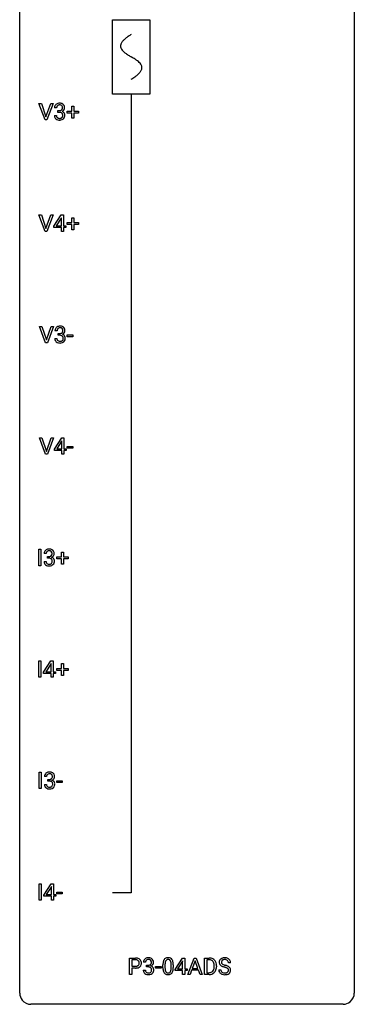
# Model space of a CAD drawing. Extents: x 3 to 27, y -3 to 140.
# Drawn here: x 3 to 27, y -3 to 67 of the extents above; entities that cross this region are included whole.
import ezdxf

# ---------------------------------------------------------------- set-up
doc = ezdxf.new("R2010")
doc.units = 0
for name, color, linetype in [('DEFAULT_255_1_234', 255, 'CONTINUOUS'), ('DEFAULT_255_2_778', 255, 'CONTINUOUS'), ('DEFAULT_255_2_778_1', 255, 'CONTINUOUS')]:
    doc.layers.add(name, color=color, linetype=linetype)

msp = doc.modelspace()

# ---------------------------------------------------------------- linework, layer by layer
at = {"layer": 'DEFAULT_255_1_234'}
for p, q in [((4.583, 60.203), (4.15, 61.372)), ((4.15, 61.372), (4.318, 61.372)), ((4.318, 61.372), (4.65, 60.408)), ((4.65, 60.408), (4.985, 61.372)), ((5.153, 61.372), (4.72, 60.203)), ((4.985, 61.372), (5.153, 61.372)), ((5.409, 61.066), (5.26, 61.066)), ((6.487, 60.83), (6.487, 61.172)), ((6.487, 61.172), (6.636, 61.172)), ((6.636, 61.172), (6.636, 60.83)), ((5.25, 60.511), (5.399, 60.511)), ((5.487, 60.739), (5.487, 60.86)), ((5.487, 60.86), (5.599, 60.86)), ((5.599, 60.739), (5.487, 60.739)), ((6.16, 60.69), (6.16, 60.83)), ((6.16, 60.83), (6.487, 60.83)), ((6.487, 60.69), (6.16, 60.69)), ((6.487, 60.32), (6.487, 60.69)), ((6.636, 60.32), (6.487, 60.32)), ((6.636, 60.83), (6.962, 60.83)), ((6.962, 60.69), (6.636, 60.69)), ((6.636, 60.69), (6.636, 60.32)), ((6.962, 60.83), (6.962, 60.69)), ((4.72, 60.203), (4.583, 60.203)), ((4.583, 52.265), (4.15, 53.435)), ((4.15, 53.435), (4.318, 53.435)), ((4.318, 53.435), (4.65, 52.47)), ((4.65, 52.47), (4.985, 53.435)), ((5.153, 53.435), (4.72, 52.265)), ((4.985, 53.435), (5.153, 53.435)), ((5.217, 52.624), (5.74, 53.435)), ((5.74, 53.435), (5.899, 53.435)), ((5.899, 53.435), (5.899, 52.658)), ((5.217, 52.537), (5.217, 52.624)), ((5.732, 53.199), (5.385, 52.658)), ((5.385, 52.658), (5.749, 52.658)), ((5.749, 53.232), (5.732, 53.199)), ((5.749, 52.658), (5.749, 53.232)), ((5.899, 52.658), (6.061, 52.658)), ((6.061, 52.658), (6.061, 52.537)), ((6.16, 52.752), (6.16, 52.893)), ((6.16, 52.893), (6.487, 52.893)), ((6.487, 52.752), (6.16, 52.752)), ((6.487, 52.893), (6.487, 53.234)), ((6.487, 53.234), (6.636, 53.234)), ((6.487, 52.383), (6.487, 52.752)), ((6.636, 53.234), (6.636, 52.893)), ((6.636, 52.893), (6.962, 52.893)), ((6.962, 52.752), (6.636, 52.752)), ((6.636, 52.752), (6.636, 52.383)), ((6.962, 52.893), (6.962, 52.752)), ((4.72, 52.265), (4.583, 52.265)), ((5.749, 52.537), (5.217, 52.537)), ((5.749, 52.265), (5.749, 52.537)), ((5.899, 52.265), (5.749, 52.265)), ((6.061, 52.537), (5.899, 52.537)), ((5.899, 52.537), (5.899, 52.265)), ((6.636, 52.383), (6.487, 52.383)), ((4.611, 44.328), (4.178, 45.497)), ((4.178, 45.497), (4.346, 45.497)), ((4.346, 45.497), (4.679, 44.533)), ((4.679, 44.533), (5.013, 45.497)), ((5.181, 45.497), (4.748, 44.328)), ((5.013, 45.497), (5.181, 45.497)), ((5.437, 45.191), (5.288, 45.191)), ((5.515, 44.864), (5.515, 44.985)), ((5.515, 44.985), (5.627, 44.985)), ((6.156, 44.764), (6.156, 44.885)), ((6.156, 44.885), (6.548, 44.885)), ((6.548, 44.885), (6.548, 44.764)), ((4.748, 44.328), (4.611, 44.328)), ((5.278, 44.636), (5.427, 44.636)), ((5.627, 44.864), (5.515, 44.864)), ((6.548, 44.764), (6.156, 44.764)), ((4.611, 36.39), (4.178, 37.56)), ((4.178, 37.56), (4.346, 37.56)), ((4.346, 37.56), (4.679, 36.595)), ((4.679, 36.595), (5.013, 37.56)), ((5.181, 37.56), (4.748, 36.39)), ((5.013, 37.56), (5.181, 37.56)), ((5.245, 36.749), (5.768, 37.56)), ((5.76, 37.324), (5.413, 36.783)), ((5.777, 37.357), (5.76, 37.324)), ((5.768, 37.56), (5.927, 37.56)), ((5.777, 36.783), (5.777, 37.357)), ((5.927, 37.56), (5.927, 36.783)), ((5.245, 36.662), (5.245, 36.749)), ((5.777, 36.662), (5.245, 36.662)), ((5.413, 36.783), (5.777, 36.783)), ((5.777, 36.39), (5.777, 36.662)), ((5.927, 36.783), (6.089, 36.783)), ((6.089, 36.662), (5.927, 36.662)), ((5.927, 36.662), (5.927, 36.39)), ((6.089, 36.783), (6.089, 36.662)), ((6.156, 36.827), (6.156, 36.948)), ((6.156, 36.948), (6.548, 36.948)), ((6.548, 36.827), (6.156, 36.827)), ((6.548, 36.948), (6.548, 36.827)), ((4.748, 36.39), (4.611, 36.39)), ((5.927, 36.39), (5.777, 36.39)), ((4.132, 28.453), (4.132, 29.622)), ((4.132, 29.622), (4.286, 29.622)), ((4.286, 29.622), (4.286, 28.453)), ((4.508, 28.761), (4.657, 28.761)), ((4.667, 29.316), (4.518, 29.316)), ((4.746, 28.989), (4.746, 29.11)), ((4.746, 29.11), (4.857, 29.11)), ((4.857, 28.989), (4.746, 28.989)), ((5.419, 28.94), (5.419, 29.08)), ((5.419, 29.08), (5.745, 29.08)), ((5.745, 28.94), (5.419, 28.94)), ((5.745, 29.08), (5.745, 29.422)), ((5.745, 29.422), (5.894, 29.422)), ((5.745, 28.57), (5.745, 28.94)), ((5.894, 29.422), (5.894, 29.08)), ((5.894, 29.08), (6.22, 29.08)), ((6.22, 28.94), (5.894, 28.94)), ((5.894, 28.94), (5.894, 28.57)), ((6.22, 29.08), (6.22, 28.94)), ((4.286, 28.453), (4.132, 28.453)), ((5.894, 28.57), (5.745, 28.57)), ((4.132, 20.515), (4.132, 21.685)), ((4.132, 21.685), (4.286, 21.685)), ((4.286, 21.685), (4.286, 20.515)), ((4.475, 20.874), (4.999, 21.685)), ((4.99, 21.449), (4.644, 20.908)), ((5.007, 21.482), (4.99, 21.449)), ((4.999, 21.685), (5.157, 21.685)), ((5.007, 20.908), (5.007, 21.482)), ((5.157, 21.685), (5.157, 20.908)), ((5.419, 21.002), (5.419, 21.143)), ((5.419, 21.143), (5.745, 21.143)), ((5.745, 21.143), (5.745, 21.484)), ((5.745, 21.484), (5.894, 21.484)), ((5.894, 21.484), (5.894, 21.143)), ((5.894, 21.143), (6.22, 21.143)), ((6.22, 21.143), (6.22, 21.002)), ((4.286, 20.515), (4.132, 20.515)), ((4.475, 20.787), (4.475, 20.874)), ((5.007, 20.787), (4.475, 20.787)), ((4.644, 20.908), (5.007, 20.908)), ((5.007, 20.515), (5.007, 20.787)), ((5.157, 20.515), (5.007, 20.515)), ((5.157, 20.908), (5.319, 20.908)), ((5.319, 20.787), (5.157, 20.787)), ((5.157, 20.787), (5.157, 20.515)), ((5.319, 20.908), (5.319, 20.787)), ((5.745, 21.002), (5.419, 21.002)), ((5.745, 20.633), (5.745, 21.002)), ((5.894, 20.633), (5.745, 20.633)), ((6.22, 21.002), (5.894, 21.002)), ((5.894, 21.002), (5.894, 20.633)), ((4.16, 12.578), (4.16, 13.747)), ((4.16, 13.747), (4.314, 13.747)), ((4.314, 13.747), (4.314, 12.578)), ((4.695, 13.441), (4.546, 13.441)), ((4.536, 12.886), (4.685, 12.886)), ((4.774, 13.114), (4.774, 13.235)), ((4.774, 13.235), (4.885, 13.235)), ((4.885, 13.114), (4.774, 13.114)), ((5.414, 13.014), (5.414, 13.135)), ((5.414, 13.135), (5.806, 13.135)), ((5.806, 13.014), (5.414, 13.014)), ((5.806, 13.135), (5.806, 13.014)), ((4.314, 12.578), (4.16, 12.578)), ((4.16, 4.64), (4.16, 5.81)), ((4.16, 5.81), (4.314, 5.81)), ((4.314, 5.81), (4.314, 4.64)), ((4.503, 4.999), (5.027, 5.81)), ((5.027, 5.81), (5.185, 5.81)), ((5.185, 5.81), (5.185, 5.033)), ((4.503, 4.912), (4.503, 4.999)), ((5.035, 4.912), (4.503, 4.912)), ((5.018, 5.574), (4.672, 5.033)), ((4.672, 5.033), (5.035, 5.033)), ((5.035, 5.607), (5.018, 5.574)), ((5.035, 5.033), (5.035, 5.607)), ((5.035, 4.64), (5.035, 4.912)), ((5.185, 5.033), (5.347, 5.033)), ((5.347, 4.912), (5.185, 4.912)), ((5.185, 4.912), (5.185, 4.64)), ((5.347, 5.033), (5.347, 4.912)), ((5.414, 5.077), (5.414, 5.198)), ((5.414, 5.198), (5.806, 5.198)), ((5.806, 5.077), (5.414, 5.077)), ((5.806, 5.198), (5.806, 5.077)), ((4.314, 4.64), (4.16, 4.64)), ((5.185, 4.64), (5.035, 4.64)), ((10.598, -0.651), (10.598, 0.518)), ((10.598, 0.518), (11.03, 0.518)), ((10.753, 0.391), (10.753, -0.067)), ((11.038, 0.391), (10.753, 0.391)), ((11.735, 0.211), (11.586, 0.211)), ((11.814, -0.116), (11.814, 0.006)), ((11.814, 0.006), (11.925, 0.006)), ((12.97, -0.173), (12.97, 0.026)), ((13.119, 0.062), (13.119, -0.176)), ((13.56, -0.193), (13.56, 0.051)), ((13.708, 0.04), (13.708, -0.153)), ((13.844, -0.292), (14.368, 0.518)), ((14.359, 0.283), (14.013, -0.259)), ((14.376, 0.315), (14.359, 0.283)), ((14.368, 0.518), (14.526, 0.518)), ((14.376, -0.259), (14.376, 0.315)), ((14.526, 0.518), (14.526, -0.259)), ((14.748, -0.651), (15.194, 0.518)), ((15.262, 0.328), (15.063, -0.219)), ((15.194, 0.518), (15.329, 0.518)), ((15.461, -0.219), (15.262, 0.328)), ((15.329, 0.518), (15.776, -0.651)), ((15.934, -0.651), (15.934, 0.518)), ((15.934, 0.518), (16.264, 0.518)), ((16.268, 0.391), (16.088, 0.391)), ((16.088, 0.391), (16.088, -0.525)), ((17.788, 0.18), (17.633, 0.18)), ((10.753, -0.651), (10.598, -0.651)), ((10.753, -0.067), (11.03, -0.067)), ((11.028, -0.193), (10.753, -0.193)), ((10.753, -0.193), (10.753, -0.651)), ((11.576, -0.343), (11.725, -0.343)), ((11.925, -0.116), (11.814, -0.116)), ((12.454, -0.215), (12.454, -0.094)), ((12.454, -0.094), (12.846, -0.094)), ((12.846, -0.215), (12.454, -0.215)), ((12.846, -0.094), (12.846, -0.215)), ((13.844, -0.38), (13.844, -0.292)), ((14.376, -0.38), (13.844, -0.38)), ((14.013, -0.259), (14.376, -0.259)), ((14.376, -0.651), (14.376, -0.38)), ((14.526, -0.651), (14.376, -0.651)), ((14.526, -0.259), (14.688, -0.259)), ((14.688, -0.38), (14.526, -0.38)), ((14.526, -0.38), (14.526, -0.651)), ((14.688, -0.259), (14.688, -0.38)), ((14.907, -0.651), (14.748, -0.651)), ((15.017, -0.346), (14.907, -0.651)), ((15.507, -0.346), (15.017, -0.346)), ((15.063, -0.219), (15.461, -0.219)), ((15.618, -0.651), (15.507, -0.346)), ((15.776, -0.651), (15.618, -0.651)), ((16.257, -0.651), (15.934, -0.651)), ((16.088, -0.525), (16.25, -0.525)), ((16.627, -0.099), (16.627, -0.03)), ((16.78, -0.027), (16.78, -0.102)), ((16.941, -0.312), (17.096, -0.312))]:
    msp.add_line(p, q, dxfattribs=at)
for centre, radius, start, end in [((5.57, 61.07), 0.31, 155.34845, 180.74847), ((5.565, 61.067), 0.307, 131.57446, 154.47985), ((5.597, 61.035), 0.352, 96.98755, 131.96907), ((5.665, 61.066), 0.257, 172.50968, 180.13669), ((5.593, 61.079), 0.183, 133.83493, 173.53444), ((5.598, 61.073), 0.191, 103.29318, 133.5619), ((5.619, 60.91), 0.478, 89.85961, 97.78252), ((5.618, 60.993), 0.273, 89.53249, 103.53194), ((5.624, 60.884), 0.504, 78.36554, 90.41315), ((5.624, 60.966), 0.301, 76.11166, 90.70262), ((5.662, 61.104), 0.157, 13.95772, 77.67131), ((5.659, 61.05), 0.334, 56.62291, 78.63873), ((5.646, 61.048), 0.177, 311.73239, 354.28024), ((5.528, 61.065), 0.297, 359.18053, 15.04531), ((5.574, 61.06), 0.251, 353.09379, 0.11815), ((5.681, 61.088), 0.291, 47.02535, 56.08541), ((5.683, 61.092), 0.287, 10.9208, 46.77781), ((5.73, 61.059), 0.243, 332.35499, 359.71794), ((5.546, 61.06), 0.427, 359.63645, 11.60873), ((5.646, 60.511), 0.396, 179.97553, 183.23231), ((5.542, 60.498), 0.291, 181.81829, 229.64551), ((5.628, 60.509), 0.229, 179.44651, 196.28693), ((5.58, 60.496), 0.179, 196.56615, 227.7059), ((5.596, 60.514), 0.203, 227.76521, 257.87628), ((5.618, 60.608), 0.3, 257.45844, 270.4266), ((5.596, 61.199), 0.339, 270.49199, 281.89516), ((5.594, 60.283), 0.456, 84.01934, 89.33312), ((5.623, 60.637), 0.329, 269.59621, 280.87892), ((5.61, 60.419), 0.319, 71.90101, 84.35543), ((5.62, 61.089), 0.226, 281.66917, 301.29431), ((5.646, 60.523), 0.212, 280.63464, 299.85959), ((5.646, 60.525), 0.207, 49.50886, 72.18365), ((5.637, 61.058), 0.191, 301.78331, 311.75453), ((5.665, 60.487), 0.171, 300.35763, 314.5518), ((5.664, 60.55), 0.176, 12.94982, 48.75514), ((5.657, 60.493), 0.182, 315.07284, 345.0431), ((5.653, 61.132), 0.357, 292.54022, 293.69249), ((5.692, 60.487), 0.331, 57.64355, 72.86251), ((5.68, 61.079), 0.297, 292.98021, 325.23923), ((5.564, 60.519), 0.278, 344.59866, 357.92696), ((5.577, 60.528), 0.265, 359.50479, 13.42396), ((5.475, 60.526), 0.367, 357.47489, 0.02311), ((5.727, 60.544), 0.263, 36.72489, 57.4698), ((5.691, 60.501), 0.297, 311.63595, 343.76518), ((5.665, 61.09), 0.315, 325.23337, 332.87456), ((5.726, 60.546), 0.263, 8.05451, 36.35611), ((5.602, 60.525), 0.389, 343.98299, 0.55716), ((5.64, 60.53), 0.351, 359.83206, 8.587), ((5.583, 60.545), 0.354, 229.4223, 256.85562), ((5.617, 60.683), 0.496, 256.68289, 270.44121), ((5.623, 60.687), 0.5, 269.72864, 280.38564), ((5.653, 60.544), 0.354, 279.78299, 311.62557), ((5.598, 45.195), 0.31, 155.34845, 180.74847), ((5.594, 45.192), 0.307, 131.57446, 154.47985), ((5.625, 45.16), 0.352, 96.98755, 131.96907), ((5.694, 45.191), 0.257, 172.50968, 180.13669), ((5.621, 45.204), 0.183, 133.83493, 173.53444), ((5.626, 45.198), 0.191, 103.29318, 133.5619), ((5.647, 45.035), 0.478, 89.85961, 97.78252), ((5.646, 45.118), 0.273, 89.53249, 103.53194), ((5.624, 45.324), 0.339, 270.49199, 281.89516), ((5.652, 45.009), 0.504, 78.36554, 90.41315), ((5.652, 45.091), 0.301, 76.11166, 90.70262), ((5.648, 45.214), 0.226, 281.66917, 301.29431), ((5.69, 45.229), 0.157, 13.95772, 77.67131), ((5.687, 45.175), 0.334, 56.62291, 78.63873), ((5.665, 45.183), 0.191, 301.78331, 311.75453), ((5.675, 45.173), 0.177, 311.73239, 354.28024), ((5.681, 45.257), 0.357, 292.54022, 293.69249), ((5.72, 44.612), 0.331, 57.64355, 72.86251), ((5.708, 45.204), 0.297, 292.98021, 325.23923), ((5.556, 45.19), 0.297, 359.18053, 15.04531), ((5.602, 45.185), 0.251, 353.09379, 0.11815), ((5.709, 45.213), 0.291, 47.02535, 56.08541), ((5.755, 44.669), 0.263, 36.72489, 57.4698), ((5.711, 45.217), 0.287, 10.9208, 46.77781), ((5.693, 45.215), 0.315, 325.23337, 332.87456), ((5.758, 45.184), 0.243, 332.35499, 359.71794), ((5.575, 45.185), 0.427, 359.63645, 11.60873), ((5.674, 44.636), 0.396, 179.97553, 183.23231), ((5.57, 44.623), 0.291, 181.81829, 229.64551), ((5.611, 44.67), 0.354, 229.4223, 256.85562), ((5.656, 44.634), 0.229, 179.44651, 196.28693), ((5.608, 44.621), 0.179, 196.56615, 227.7059), ((5.624, 44.639), 0.203, 227.76521, 257.87628), ((5.645, 44.808), 0.496, 256.68289, 270.44121), ((5.647, 44.733), 0.3, 257.45844, 270.4266), ((5.622, 44.408), 0.456, 84.01934, 89.33312), ((5.651, 44.762), 0.329, 269.59621, 280.87892), ((5.651, 44.812), 0.5, 269.72864, 280.38564), ((5.638, 44.544), 0.319, 71.90101, 84.35543), ((5.674, 44.648), 0.212, 280.63464, 299.85959), ((5.674, 44.65), 0.207, 49.50886, 72.18365), ((5.681, 44.669), 0.354, 279.78299, 311.62557), ((5.693, 44.612), 0.171, 300.35763, 314.5518), ((5.692, 44.675), 0.176, 12.94982, 48.75514), ((5.685, 44.618), 0.182, 315.07284, 345.0431), ((5.593, 44.644), 0.278, 344.59866, 357.92696), ((5.605, 44.653), 0.265, 359.50479, 13.42396), ((5.503, 44.651), 0.367, 357.47489, 0.02311), ((5.719, 44.626), 0.297, 311.63595, 343.76518), ((5.754, 44.671), 0.263, 8.05451, 36.35611), ((5.631, 44.65), 0.389, 343.98299, 0.55716), ((5.668, 44.655), 0.351, 359.83206, 8.587), ((4.828, 29.32), 0.31, 155.34845, 180.74847), ((4.824, 29.317), 0.307, 131.57446, 154.47985), ((4.855, 29.285), 0.352, 96.98755, 131.96907), ((4.851, 29.329), 0.183, 133.83493, 173.53444), ((4.856, 29.323), 0.191, 103.29318, 133.5619), ((4.877, 29.16), 0.478, 89.85961, 97.78252), ((4.876, 29.243), 0.273, 89.53249, 103.53194), ((4.882, 29.134), 0.504, 78.36554, 90.41315), ((4.882, 29.216), 0.301, 76.11166, 90.70262), ((4.92, 29.354), 0.157, 13.95772, 77.67131), ((4.917, 29.3), 0.334, 56.62291, 78.63873), ((4.939, 29.338), 0.291, 47.02535, 56.08541), ((4.941, 29.342), 0.287, 10.9208, 46.77781), ((4.904, 28.761), 0.396, 179.97553, 183.23231), ((4.886, 28.759), 0.229, 179.44651, 196.28693), ((4.924, 29.316), 0.257, 172.50968, 180.13669), ((4.854, 29.449), 0.339, 270.49199, 281.89516), ((4.852, 28.533), 0.456, 84.01934, 89.33312), ((4.868, 28.669), 0.319, 71.90101, 84.35543), ((4.878, 29.339), 0.226, 281.66917, 301.29431), ((4.904, 28.775), 0.207, 49.50886, 72.18365), ((4.895, 29.308), 0.191, 301.78331, 311.75453), ((4.905, 29.298), 0.177, 311.73239, 354.28024), ((4.922, 28.8), 0.176, 12.94982, 48.75514), ((4.911, 29.382), 0.357, 292.54022, 293.69249), ((4.95, 28.737), 0.331, 57.64355, 72.86251), ((4.938, 29.329), 0.297, 292.98021, 325.23923), ((4.786, 29.315), 0.297, 359.18053, 15.04531), ((4.832, 29.31), 0.251, 353.09379, 0.11815), ((4.823, 28.769), 0.278, 344.59866, 357.92696), ((4.835, 28.778), 0.265, 359.50479, 13.42396), ((4.733, 28.776), 0.367, 357.47489, 0.02311), ((4.985, 28.794), 0.263, 36.72489, 57.4698), ((4.923, 29.34), 0.315, 325.23337, 332.87456), ((4.984, 28.796), 0.263, 8.05451, 36.35611), ((4.988, 29.309), 0.243, 332.35499, 359.71794), ((4.805, 29.31), 0.427, 359.63645, 11.60873), ((4.861, 28.775), 0.389, 343.98299, 0.55716), ((4.898, 28.78), 0.351, 359.83206, 8.587), ((4.8, 28.748), 0.291, 181.81829, 229.64551), ((4.841, 28.795), 0.354, 229.4223, 256.85562), ((4.838, 28.746), 0.179, 196.56615, 227.7059), ((4.854, 28.764), 0.203, 227.76521, 257.87628), ((4.875, 28.933), 0.496, 256.68289, 270.44121), ((4.877, 28.858), 0.3, 257.45844, 270.4266), ((4.881, 28.887), 0.329, 269.59621, 280.87892), ((4.881, 28.937), 0.5, 269.72864, 280.38564), ((4.904, 28.773), 0.212, 280.63464, 299.85959), ((4.911, 28.794), 0.354, 279.78299, 311.62557), ((4.923, 28.737), 0.171, 300.35763, 314.5518), ((4.915, 28.743), 0.182, 315.07284, 345.0431), ((4.949, 28.751), 0.297, 311.63595, 343.76518), ((4.857, 13.445), 0.31, 155.34845, 180.74847), ((4.852, 13.442), 0.307, 131.57446, 154.47985), ((4.883, 13.41), 0.352, 96.98755, 131.96907), ((4.952, 13.441), 0.257, 172.50968, 180.13669), ((4.879, 13.454), 0.183, 133.83493, 173.53444), ((4.884, 13.448), 0.191, 103.29318, 133.5619), ((4.905, 13.285), 0.478, 89.85961, 97.78252), ((4.904, 13.368), 0.273, 89.53249, 103.53194), ((4.91, 13.259), 0.504, 78.36554, 90.41315), ((4.91, 13.341), 0.301, 76.11166, 90.70262), ((4.948, 13.479), 0.157, 13.95772, 77.67131), ((4.946, 13.425), 0.334, 56.62291, 78.63873), ((4.933, 13.423), 0.177, 311.73239, 354.28024), ((4.814, 13.44), 0.297, 359.18053, 15.04531), ((4.86, 13.435), 0.251, 353.09379, 0.11815), ((4.967, 13.463), 0.291, 47.02535, 56.08541), ((4.969, 13.467), 0.287, 10.9208, 46.77781), ((5.016, 13.434), 0.243, 332.35499, 359.71794), ((4.833, 13.435), 0.427, 359.63645, 11.60873), ((4.932, 12.886), 0.396, 179.97553, 183.23231), ((4.828, 12.873), 0.291, 181.81829, 229.64551), ((4.869, 12.92), 0.354, 229.4223, 256.85562), ((4.915, 12.884), 0.229, 179.44651, 196.28693), ((4.866, 12.871), 0.179, 196.56615, 227.7059), ((4.882, 12.889), 0.203, 227.76521, 257.87628), ((4.905, 12.983), 0.3, 257.45844, 270.4266), ((4.882, 13.574), 0.339, 270.49199, 281.89516), ((4.88, 12.658), 0.456, 84.01934, 89.33312), ((4.909, 13.012), 0.329, 269.59621, 280.87892), ((4.896, 12.794), 0.319, 71.90101, 84.35543), ((4.906, 13.464), 0.226, 281.66917, 301.29431), ((4.932, 12.898), 0.212, 280.63464, 299.85959), ((4.932, 12.9), 0.207, 49.50886, 72.18365), ((4.939, 12.919), 0.354, 279.78299, 311.62557), ((4.923, 13.433), 0.191, 301.78331, 311.75453), ((4.951, 12.862), 0.171, 300.35763, 314.5518), ((4.95, 12.925), 0.176, 12.94982, 48.75514), ((4.943, 12.868), 0.182, 315.07284, 345.0431), ((4.939, 13.507), 0.357, 292.54022, 293.69249), ((4.978, 12.862), 0.331, 57.64355, 72.86251), ((4.966, 13.454), 0.297, 292.98021, 325.23923), ((4.851, 12.894), 0.278, 344.59866, 357.92696), ((4.863, 12.903), 0.265, 359.50479, 13.42396), ((4.761, 12.901), 0.367, 357.47489, 0.02311), ((5.014, 12.919), 0.263, 36.72489, 57.4698), ((4.977, 12.876), 0.297, 311.63595, 343.76518), ((4.951, 13.465), 0.315, 325.23337, 332.87456), ((5.012, 12.921), 0.263, 8.05451, 36.35611), ((4.889, 12.9), 0.389, 343.98299, 0.55716), ((4.926, 12.905), 0.351, 359.83206, 8.587), ((4.903, 13.058), 0.496, 256.68289, 270.44121), ((4.909, 13.062), 0.5, 269.72864, 280.38564), ((11.034, -0.088), 0.606, 78.83781, 90.39836), ((11.03, -0.032), 0.424, 87.8575, 88.80001), ((11.035, 0.056), 0.336, 75.27617, 88.29153), ((11.065, 0.161), 0.226, 46.86287, 75.66765), ((11.075, 0.114), 0.4, 58.96327, 79.08106), ((11.08, 0.178), 0.203, 15.74421, 46.62034), ((11.094, 0.131), 0.188, 311.7855, 347.28611), ((11.017, 0.162), 0.268, 359.46721, 15.5934), ((10.996, 0.156), 0.289, 346.68932, 0.10594), ((11.106, 0.17), 0.336, 48.0198, 58.44719), ((10.92, 0.159), 0.365, 359.6351, 0.00532), ((11.114, 0.179), 0.324, 3.3375, 48.17666), ((11.14, 0.122), 0.295, 310.8832, 346.54264), ((11.004, 0.157), 0.435, 346.18778, 0.50603), ((10.991, 0.161), 0.448, 359.94775, 4.68291), ((11.897, 0.215), 0.31, 155.34845, 180.74847), ((11.892, 0.212), 0.307, 131.57446, 154.47985), ((11.923, 0.181), 0.352, 96.98755, 131.96907), ((11.992, 0.212), 0.257, 172.50968, 180.13669), ((11.919, 0.225), 0.183, 133.83493, 173.53444), ((11.924, 0.219), 0.191, 103.29318, 133.5619), ((11.945, 0.056), 0.478, 89.85961, 97.78252), ((11.944, 0.139), 0.273, 89.53249, 103.53194), ((11.922, 0.345), 0.339, 270.49199, 281.89516), ((11.95, 0.03), 0.504, 78.36554, 90.41315), ((11.95, 0.111), 0.301, 76.11166, 90.70262), ((11.946, 0.235), 0.226, 281.66917, 301.29431), ((11.988, 0.25), 0.157, 13.95772, 77.67131), ((11.985, 0.196), 0.334, 56.62291, 78.63873), ((11.963, 0.204), 0.191, 301.78331, 311.75453), ((11.973, 0.193), 0.177, 311.73239, 354.28024), ((12.006, 0.225), 0.297, 292.98021, 325.23923), ((11.854, 0.211), 0.297, 359.18053, 15.04531), ((11.9, 0.206), 0.251, 353.09379, 0.11815), ((12.007, 0.234), 0.291, 47.02535, 56.08541), ((12.009, 0.238), 0.287, 10.9208, 46.77781), ((11.991, 0.235), 0.315, 325.23337, 332.87456), ((12.056, 0.204), 0.243, 332.35499, 359.71794), ((11.873, 0.206), 0.427, 359.63645, 11.60873), ((14.165, 0.031), 1.195, 173.76756, 180.23155), ((13.713, 0.082), 0.74, 164.30586, 173.90022), ((13.422, 0.166), 0.437, 148.7922, 164.56838), ((13.327, 0.219), 0.328, 144.58839, 148.11763), ((13.292, 0.243), 0.286, 101.64409, 144.51424), ((13.963, 0.066), 0.844, 172.02595, 178.07032), ((14.266, 0.052), 1.148, 177.86317, 179.50441), ((13.633, 0.114), 0.511, 163.37633, 172.1411), ((13.424, 0.177), 0.292, 149.42089, 163.62864), ((13.318, 0.241), 0.168, 105.79811, 149.73881), ((13.335, 0.074), 0.46, 89.5284, 102.58198), ((13.336, 0.175), 0.237, 89.38069, 105.67626), ((13.343, 0.07), 0.464, 77.04379, 90.50813), ((13.34, 0.149), 0.263, 81.10601, 90.2185), ((13.358, 0.237), 0.173, 30.74079, 82.46571), ((13.383, 0.234), 0.295, 48.27786, 77.49947), ((13.305, 0.203), 0.236, 24.28712, 31.39356), ((13.188, 0.153), 0.363, 12.08056, 23.8174), ((12.912, 0.092), 0.646, 4.83622, 12.29045), ((12.491, 0.054), 1.068, 359.80904, 4.94079), ((13.39, 0.247), 0.281, 36.31421, 47.63059), ((13.303, 0.188), 0.386, 18.29318, 35.67692), ((13.049, 0.101), 0.654, 8.02467, 18.56052), ((12.633, 0.04), 1.075, 1.12741, 8.17183), ((12.309, 0.027), 1.399, 0.54241, 1.3863), ((16.268, -0.068), 0.587, 75.41011, 90.38041), ((16.266, -0.065), 0.457, 79.21522, 89.74456), ((16.299, 0.079), 0.308, 40.38405, 80.14311), ((16.291, 0.027), 0.488, 60.14559, 75.18884), ((16.273, 0.06), 0.341, 26.57772, 40.15322), ((16.307, 0.055), 0.456, 26.52536, 60.14509), ((16.18, 0.016), 0.443, 9.65719, 26.19328), ((15.944, -0.026), 0.683, 359.6455, 9.86079), ((16.195, -0.004), 0.583, 7.40304, 26.83208), ((16.035, -0.029), 0.744, 0.16054, 7.71762), ((17.257, 0.22), 0.28, 132.48342, 181.02422), ((17.258, 0.213), 0.28, 179.50616, 199.86946), ((17.251, 0.214), 0.274, 200.67819, 228.17639), ((17.3, 0.262), 0.342, 227.40645, 229.98812), ((17.317, 0.164), 0.361, 129.25325, 133.42427), ((17.332, 0.142), 0.388, 101.98776, 128.87426), ((17.365, 0.218), 0.232, 175.17794, 180.05819), ((17.281, 0.217), 0.147, 179.61422, 228.1246), ((17.297, 0.228), 0.163, 127.72875, 176.71052), ((17.325, 0.258), 0.207, 226.57796, 230.88), ((17.372, 0.32), 0.285, 231.46351, 241.92608), ((17.321, 0.198), 0.201, 114.0401, 127.98507), ((17.492, 0.54), 0.536, 241.71785, 248.32596), ((17.349, 0.134), 0.271, 99.06953, 113.76586), ((17.371, -0.03), 0.564, 89.59066, 102.31693), ((17.631, 0.884), 0.906, 248.20077, 252.45284), ((17.373, -0.011), 0.418, 89.66975, 99.23096), ((17.751, 1.256), 1.297, 252.33911, 254.34695), ((17.379, 0.002), 0.532, 77.23608, 90.32483), ((17.376, -0.05), 0.457, 86.26405, 90.05263), ((16.997, -1.442), 1.504, 71.01972, 74.4087), ((17.386, 0.071), 0.336, 73.78883, 86.66527), ((17.42, 0.181), 0.221, 48.59278, 74.12415), ((17.399, 0.099), 0.433, 63.83778, 77.08094), ((17.436, 0.201), 0.195, 14.97812, 48.20043), ((17.427, 0.15), 0.375, 45.98643, 64.16077), ((17.365, 0.182), 0.268, 359.46934, 14.98322), ((17.453, 0.18), 0.335, 32.27474, 45.65471), ((17.46, 0.182), 0.329, 359.65074, 32.61303), ((11.029, 0.563), 0.757, 269.89698, 275.0189), ((11.032, 0.355), 0.423, 269.65931, 279.41536), ((11.052, 0.342), 0.535, 274.68503, 287.02451), ((11.058, 0.206), 0.271, 279.20498, 294.99008), ((11.087, 0.141), 0.2, 295.28881, 311.29112), ((11.109, 0.163), 0.347, 286.69253, 310.22883), ((11.972, -0.343), 0.396, 179.97553, 183.23231), ((11.868, -0.356), 0.291, 181.81829, 229.64551), ((11.909, -0.309), 0.354, 229.4223, 256.85562), ((11.954, -0.345), 0.229, 179.44651, 196.28693), ((11.906, -0.358), 0.179, 196.56615, 227.7059), ((11.922, -0.34), 0.203, 227.76521, 257.87628), ((11.943, -0.171), 0.496, 256.68289, 270.44121), ((11.945, -0.246), 0.3, 257.45844, 270.4266), ((11.92, -0.571), 0.456, 84.01934, 89.33312), ((11.949, -0.217), 0.329, 269.59621, 280.87892), ((11.949, -0.167), 0.5, 269.72864, 280.38564), ((11.936, -0.435), 0.319, 71.90101, 84.35543), ((11.972, -0.331), 0.212, 280.63464, 299.85959), ((11.972, -0.329), 0.207, 49.50886, 72.18365), ((11.979, -0.311), 0.354, 279.78299, 311.62557), ((11.991, -0.368), 0.171, 300.35763, 314.5518), ((11.99, -0.304), 0.176, 12.94982, 48.75514), ((11.983, -0.362), 0.182, 315.07284, 345.0431), ((11.979, 0.278), 0.357, 292.54022, 293.69249), ((12.018, -0.367), 0.331, 57.64355, 72.86251), ((11.891, -0.335), 0.278, 344.59866, 357.92696), ((11.903, -0.326), 0.265, 359.50479, 13.42396), ((11.801, -0.329), 0.367, 357.47489, 0.02311), ((12.054, -0.31), 0.263, 36.72489, 57.4698), ((12.017, -0.353), 0.297, 311.63595, 343.76518), ((12.052, -0.309), 0.263, 8.05451, 36.35611), ((11.929, -0.329), 0.389, 343.98299, 0.55716), ((11.966, -0.324), 0.351, 359.83206, 8.587), ((14.323, -0.155), 1.353, 180.74494, 181.151), ((14.043, -0.165), 1.072, 180.89762, 188.00555), ((13.647, -0.223), 0.673, 187.88164, 198.23465), ((13.398, -0.306), 0.41, 197.96935, 215.26236), ((13.296, -0.375), 0.287, 215.86183, 257.27886), ((14.159, -0.179), 1.04, 179.79956, 185.24604), ((13.755, -0.218), 0.634, 185.14116, 193.00796), ((13.491, -0.28), 0.363, 192.78976, 205.25077), ((13.386, -0.327), 0.248, 205.80054, 211.25375), ((13.334, -0.362), 0.185, 210.37898, 238.40081), ((13.336, -0.22), 0.447, 256.62289, 270.51044), ((13.332, -0.357), 0.188, 239.65206, 265.97938), ((13.34, -0.29), 0.256, 265.13154, 270.06033), ((13.343, -0.323), 0.224, 269.33147, 287.2178), ((13.344, -0.208), 0.459, 269.59773, 281.67344), ((13.357, -0.373), 0.171, 287.7958, 329.08087), ((13.384, -0.375), 0.288, 280.58014, 324.91731), ((13.261, -0.313), 0.284, 328.66347, 343.33251), ((13.044, -0.245), 0.512, 343.04995, 351.93934), ((12.697, -0.194), 0.862, 351.8069, 357.79592), ((12.373, -0.178), 1.186, 357.58719, 359.26775), ((13.346, -0.349), 0.334, 324.93524, 328.61605), ((13.247, -0.294), 0.447, 329.28036, 344.74728), ((12.947, -0.209), 0.758, 344.49347, 353.97655), ((12.484, -0.157), 1.225, 353.8442, 0.22879), ((16.254, -0.065), 0.46, 269.49704, 284.0205), ((16.252, 0.028), 0.679, 270.44439, 278.45111), ((16.278, -0.123), 0.527, 278.10719, 299.03395), ((16.29, -0.201), 0.319, 283.77003, 318.15555), ((16.256, -0.176), 0.361, 318.74156, 343.68736), ((16.314, -0.191), 0.449, 299.25317, 333.45713), ((16.076, -0.12), 0.55, 343.33251, 355.8549), ((15.866, -0.1), 0.761, 355.49885, 0.07917), ((16.217, -0.139), 0.559, 333.07065, 348.71818), ((16.052, -0.106), 0.728, 348.72894, 0.30125), ((17.25, -0.316), 0.309, 179.24192, 215.26485), ((17.277, -0.297), 0.342, 215.34032, 233.08431), ((17.332, -0.222), 0.436, 233.16701, 246.4951), ((17.378, 0.362), 0.469, 230.49822, 241.80871), ((17.326, -0.315), 0.23, 179.33546, 199.10458), ((17.293, -0.324), 0.196, 199.88289, 232.70632), ((17.531, 0.642), 0.788, 241.63371, 249.00645), ((17.374, -0.134), 0.533, 246.13834, 248.05428), ((17.34, -0.264), 0.272, 232.37382, 255.51366), ((17.38, -0.115), 0.553, 248.27076, 270.40556), ((17.699, 1.075), 1.252, 248.9199, 254.14398), ((17.375, -0.14), 0.401, 255.24463, 267.53208), ((16.913, -1.672), 1.604, 71.71831, 73.92587), ((17.383, -0.017), 0.525, 267.1558, 270.02868), ((17.386, -0.061), 0.48, 269.7, 278.16602), ((17.384, 0.089), 0.756, 269.97084, 272.8178), ((17.092, -1.133), 1.037, 68.00628, 71.80534), ((17.397, -0.091), 0.576, 272.43827, 284.64655), ((17.412, -0.234), 0.305, 278.02313, 290.62547), ((17.264, -0.71), 0.58, 62.25152, 68.12206), ((17.166, -0.953), 0.986, 66.18473, 71.08637), ((17.446, -0.327), 0.206, 290.66198, 307.0371), ((17.403, -0.45), 0.285, 52.73864, 62.49791), ((17.446, -0.273), 0.387, 284.37343, 307.14244), ((17.322, -0.602), 0.603, 59.35363, 66.26918), ((17.476, -0.364), 0.159, 306.39436, 355.30305), ((17.485, -0.341), 0.149, 16.47233, 52.62622), ((17.439, -0.354), 0.196, 359.41795, 16.19718), ((17.411, -0.452), 0.428, 49.10209, 59.3294), ((17.425, -0.356), 0.21, 354.36604, 0.06987), ((17.469, -0.309), 0.345, 307.65515, 308.45298), ((17.515, -0.36), 0.276, 307.59171, 336.43155), ((17.492, -0.359), 0.304, 32.79199, 49.25055), ((17.525, -0.336), 0.264, 31.11812, 32.40053), ((17.516, -0.339), 0.274, 8.1117, 30.79588), ((17.497, -0.358), 0.293, 337.47311, 0.75373), ((17.435, -0.353), 0.356, 359.83892, 8.47065)]:
    msp.add_arc(centre, radius, start, end, dxfattribs=at)
at = {"layer": 'DEFAULT_255_2_778'}
for p, q in [((2.779, -1.984), (2.779, 139.303)), ((26.591, 139.303), (26.591, -1.984)), ((9.393, 67.336), (12.039, 67.336)), ((9.393, 62.045), (9.393, 67.336)), ((12.039, 67.336), (12.039, 62.045)), ((12.039, 62.045), (9.393, 62.045)), ((10.716, 62.045), (10.716, 5.159)), ((10.716, 5.159), (9.393, 5.159)), ((25.797, -2.778), (3.572, -2.778))]:
    msp.add_line(p, q, dxfattribs=at)
for centre, start, end in [((3.57, -1.986), 179.85241, 219.16419), ((25.8, -1.986), 309.47617, 0.14826), ((3.57, -1.987), 219.12821, 270.1454), ((25.799, -1.987), 269.85174, 309.51118)]:
    msp.add_arc(centre, 0.791, start, end, dxfattribs=at)
at = {"layer": 'DEFAULT_255_2_778_1'}
for centre, radius, start, end in [((11.288, 64.765), 1.574, 131.86162, 135.41688), ((11.586, 64.434), 2.019, 128.87492, 131.87266), ((11.92, 64.02), 2.551, 126.43269, 128.88774), ((12.306, 63.497), 3.201, 124.18558, 126.43388), ((12.746, 62.851), 3.983, 122.34079, 124.19468), ((13.193, 62.147), 4.816, 120.94429, 122.35175), ((10.343, 65.453), 0.391, 164.32203, 179.80831), ((10.364, 65.461), 0.412, 180.94994, 213.81115), ((10.445, 65.425), 0.496, 153.77063, 164.34848), ((10.597, 65.351), 0.665, 145.87874, 153.81462), ((10.64, 65.631), 0.736, 212.82712, 224.25847), ((10.793, 65.219), 0.902, 139.93017, 145.92604), ((11.026, 65.024), 1.205, 135.3894, 139.9687), ((11.023, 66), 1.268, 224.13762, 231.45083), ((11.666, 66.803), 2.296, 231.39559, 236.12565), ((13.498, 69.55), 5.598, 236.22332, 239.13147), ((25.448, 89.277), 28.662, 238.86069, 239.07111), ((6.276, 57.18), 8.725, 57.24209, 59.4063), ((9.503, 62.211), 2.748, 52.82893, 57.07903), ((10.278, 63.232), 1.466, 46.30419, 52.85965), ((10.71, 63.682), 0.842, 36.21742, 46.40909), ((10.995, 63.887), 0.492, 17.40038, 36.54897), ((10.982, 63.959), 0.503, 333.25062, 343.84657), ((11.109, 63.926), 0.371, 0.06769, 16.79513), ((11.088, 63.928), 0.392, 343.80352, 359.7912), ((8.243, 67.228), 4.809, 300.94348, 302.37581), ((8.663, 66.566), 4.026, 302.37334, 303.97122), ((9.075, 65.957), 3.29, 303.95594, 306.12663), ((9.478, 65.406), 2.608, 306.11652, 308.73002), ((9.832, 64.964), 2.042, 308.72305, 311.74709), ((10.141, 64.619), 1.578, 311.72988, 315.46709), ((10.404, 64.36), 1.209, 315.45776, 319.80379), ((10.632, 64.168), 0.911, 319.75609, 325.69761), ((10.828, 64.035), 0.675, 325.66009, 333.31227)]:
    msp.add_arc(centre, radius, start, end, dxfattribs=at)

doc.saveas('drawing.dxf')
